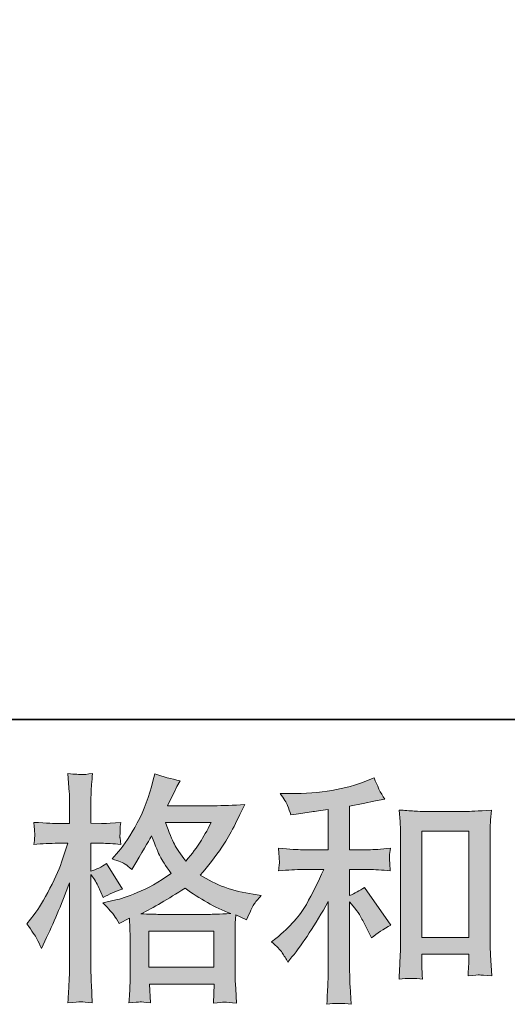
# Model space of a CAD drawing. Units: inches. Extents: x 6.9 to 89.9, y 222 to 281.2.
# Drawn here: x 35.3 to 39.5, y 222 to 230.5 of the extents above; entities that cross this region are included whole.
import ezdxf

# ---------------------------------------------------------------- set-up
doc = ezdxf.new("R2010")
doc.units = ezdxf.units.IN
doc.header["$MEASUREMENT"] = 0
doc.layers.add('图层 1', color=7, linetype='Continuous')

msp = doc.modelspace()

# ---------------------------------------------------------------- hatches: boundary and pattern name
at = {"layer": '图层 1'}
h = msp.add_hatch(color=7, dxfattribs=at)
h.dxf.hatch_style = 2
h.paths.add_polyline_path([(36.3861, 222.6284), (36.9483, 222.6284), (36.9483, 222.317), (36.3861, 222.317)])
edge = h.paths.add_edge_path()
edge.add_spline(control_points=[(36.9247, 223.5683), (36.8887, 223.498), (36.8574, 223.4415), (36.8301, 223.3988), (36.8033, 223.356), (36.7621, 223.3016), (36.7056, 223.2355), (36.6587, 223.2961), (36.6255, 223.345), (36.6066, 223.3822), (36.5871, 223.4194), (36.5616, 223.4814), (36.5299, 223.5683), (36.5299, 223.5683), (36.9247, 223.5683), (36.9247, 223.5683)], knot_values=[0, 0, 0, 0, 1, 1, 1, 2, 2, 2, 3, 3, 3, 4, 4, 4, 5, 5, 5, 5], degree=3, periodic=0)
edge = h.paths.add_edge_path()
edge.add_spline(control_points=[(35.4166, 222.5637), (35.4288, 222.5409), (35.4419, 222.5127), (35.4557, 222.4796), (35.4557, 222.4796), (35.5012, 222.5747), (35.5012, 222.5747), (35.5742, 222.7277), (35.6402, 222.8854), (35.6995, 223.0481), (35.6995, 223.0481), (35.6995, 222.3453), (35.6995, 222.3453), (35.6995, 222.2915), (35.6981, 222.2405), (35.6957, 222.1923), (35.6927, 222.1441), (35.6893, 222.0834), (35.685, 222.0104), (35.7415, 222.0145), (35.7796, 222.0173), (35.7976, 222.0176), (35.8152, 222.0187), (35.8483, 222.0152), (35.8967, 222.0083), (35.8967, 222.0083), (35.8882, 222.1675), (35.8882, 222.1675), (35.8858, 222.2157), (35.8843, 222.2743), (35.8843, 222.3432), (35.8843, 222.3432), (35.8843, 223.1201), (35.8843, 223.1201), (35.8843, 223.1201), (35.9155, 223.0749), (35.9155, 223.0749), (35.9263, 223.057), (35.9358, 223.0405), (35.9442, 223.0253), (35.9442, 223.0253), (35.969, 222.9674), (35.969, 222.9674), (35.969, 222.9674), (35.9899, 222.9199), (35.9899, 222.9199), (36.0421, 222.9502), (36.0986, 222.9743), (36.1592, 222.9922), (36.1592, 222.9922), (36.0188, 223.2134), (36.0188, 223.2134), (35.9761, 223.1845), (35.9313, 223.1624), (35.8843, 223.1473), (35.8843, 223.1473), (35.8843, 223.3891), (35.8843, 223.3891), (35.8843, 223.3891), (35.9754, 223.3891), (35.9754, 223.3891), (36.0219, 223.3891), (36.0781, 223.3857), (36.1427, 223.3788), (36.1427, 223.3788), (36.1366, 223.4367), (36.1366, 223.4367), (36.1351, 223.4367), (36.1351, 223.4484), (36.1366, 223.4718), (36.1366, 223.4718), (36.1366, 223.5083), (36.1366, 223.5083), (36.1366, 223.5214), (36.1384, 223.5421), (36.1427, 223.5703), (36.1427, 223.5703), (36.0498, 223.5641), (36.0498, 223.5641), (36.0028, 223.56), (35.9785, 223.5586), (35.9771, 223.56), (35.9771, 223.56), (35.8843, 223.5621), (35.8843, 223.5621), (35.8843, 223.5621), (35.8843, 223.684), (35.8843, 223.684), (35.8843, 223.7488), (35.885, 223.7984), (35.8865, 223.8328), (35.8879, 223.8673), (35.8917, 223.921), (35.8988, 223.9941), (35.8533, 223.9858), (35.8216, 223.9824), (35.805, 223.9831), (35.7877, 223.9837), (35.7479, 223.9865), (35.685, 223.992), (35.685, 223.992), (35.6974, 223.8287), (35.6974, 223.8287), (35.6988, 223.8136), (35.6995, 223.7688), (35.6995, 223.6944), (35.6995, 223.6944), (35.6995, 223.56), (35.6995, 223.56), (35.6995, 223.56), (35.6025, 223.56), (35.6025, 223.56), (35.5749, 223.56), (35.5048, 223.5634), (35.3915, 223.5703), (35.3958, 223.5187), (35.3978, 223.4873), (35.3985, 223.4766), (35.3992, 223.4663), (35.3992, 223.4532), (35.3978, 223.4387), (35.3965, 223.4243), (35.3944, 223.4043), (35.3915, 223.3788), (35.4621, 223.3857), (35.5322, 223.3891), (35.6025, 223.3891), (35.6025, 223.3891), (35.685, 223.3891), (35.685, 223.3891), (35.685, 223.3891), (35.6395, 223.2524), (35.6395, 223.2524), (35.6176, 223.1838), (35.5809, 223.0997), (35.5301, 222.9998), (35.479, 222.8996), (35.4335, 222.8241), (35.3937, 222.7731), (35.3937, 222.7731), (35.3315, 222.6925), (35.3315, 222.6925), (35.3756, 222.6291), (35.4039, 222.5864), (35.4166, 222.5637)], knot_values=[0, 0, 0, 0, 0.352778, 0.352778, 0.352778, 0.705556, 0.705556, 0.705556, 1.058333, 1.058333, 1.058333, 1.411111, 1.411111, 1.411111, 1.763889, 1.763889, 1.763889, 2.116667, 2.116667, 2.116667, 2.469444, 2.469444, 2.469444, 2.822222, 2.822222, 2.822222, 3.175, 3.175, 3.175, 3.527778, 3.527778, 3.527778, 3.880556, 3.880556, 3.880556, 4.233333, 4.233333, 4.233333, 4.586111, 4.586111, 4.586111, 4.938889, 4.938889, 4.938889, 5.291667, 5.291667, 5.291667, 5.644444, 5.644444, 5.644444, 5.997222, 5.997222, 5.997222, 6.35, 6.35, 6.35, 6.702778, 6.702778, 6.702778, 7.055556, 7.055556, 7.055556, 7.408333, 7.408333, 7.408333, 7.761111, 7.761111, 7.761111, 8.113889, 8.113889, 8.113889, 8.466667, 8.466667, 8.466667, 8.819444, 8.819444, 8.819444, 9.172222, 9.172222, 9.172222, 9.525, 9.525, 9.525, 9.877778, 9.877778, 9.877778, 10.230556, 10.230556, 10.230556, 10.583333, 10.583333, 10.583333, 10.936111, 10.936111, 10.936111, 11.288889, 11.288889, 11.288889, 11.641667, 11.641667, 11.641667, 11.994444, 11.994444, 11.994444, 12.347222, 12.347222, 12.347222, 12.7, 12.7, 12.7, 13.052778, 13.052778, 13.052778, 13.405556, 13.405556, 13.405556, 13.758333, 13.758333, 13.758333, 14.111111, 14.111111, 14.111111, 14.463889, 14.463889, 14.463889, 14.816667, 14.816667, 14.816667, 15.169444, 15.169444, 15.169444, 15.522222, 15.522222, 15.522222, 15.875, 15.875, 15.875, 16.227778, 16.227778, 16.227778, 16.580556, 16.580556, 16.580556, 16.933333, 16.933333, 16.933333, 16.933333], degree=3, periodic=0)
edge.add_line((35.4166, 222.5637), (35.4166, 222.5637))
edge = h.paths.add_edge_path()
edge.add_spline(control_points=[(36.0855, 222.7656), (36.097, 222.7476), (36.1115, 222.7242), (36.1282, 222.6953), (36.1282, 222.6953), (36.2171, 222.7408), (36.2171, 222.7408), (36.2171, 222.7408), (36.2212, 222.6495), (36.2212, 222.6495), (36.2226, 222.6209), (36.2233, 222.5933), (36.2233, 222.5671), (36.2233, 222.5671), (36.2233, 222.2495), (36.2233, 222.2495), (36.2233, 222.1999), (36.2226, 222.1606), (36.2212, 222.1317), (36.2198, 222.1027), (36.2171, 222.0617), (36.2128, 222.0097), (36.2653, 222.0138), (36.2979, 222.0166), (36.3094, 222.0173), (36.3211, 222.0176), (36.3514, 222.0152), (36.4012, 222.0097), (36.4012, 222.0097), (36.3928, 222.1709), (36.3928, 222.1709), (36.3928, 222.1709), (36.95, 222.1709), (36.95, 222.1709), (36.95, 222.1709), (36.9462, 222.0056), (36.9462, 222.0056), (36.989, 222.0125), (37.02, 222.0159), (37.0398, 222.0152), (37.0591, 222.0145), (37.0937, 222.0111), (37.1431, 222.0056), (37.1431, 222.0056), (37.1371, 222.1296), (37.1371, 222.1296), (37.1342, 222.1847), (37.1328, 222.2247), (37.1328, 222.2495), (37.1328, 222.2495), (37.1328, 222.5547), (37.1328, 222.5547), (37.1328, 222.5547), (37.1328, 222.6663), (37.1328, 222.6663), (37.1328, 222.6801), (37.1342, 222.7146), (37.1371, 222.7697), (37.1371, 222.7697), (37.232, 222.7284), (37.232, 222.7284), (37.2609, 222.7959), (37.2816, 222.8393), (37.2947, 222.8593), (37.3078, 222.8792), (37.329, 222.9054), (37.3583, 222.9385), (37.3583, 222.9385), (37.2876, 222.9488), (37.2876, 222.9488), (37.1156, 222.9736), (36.9624, 223.0288), (36.8301, 223.1142), (36.8992, 223.1914), (36.9617, 223.272), (37.0186, 223.3567), (37.0756, 223.4408), (37.1409, 223.5641), (37.2153, 223.7247), (37.1163, 223.7178), (37.0267, 223.7143), (36.948, 223.7143), (36.948, 223.7143), (36.5464, 223.7143), (36.5464, 223.7143), (36.5464, 223.7143), (36.5733, 223.7681), (36.5733, 223.7681), (36.5733, 223.7681), (36.6022, 223.8239), (36.6022, 223.8239), (36.6022, 223.8239), (36.6291, 223.8797), (36.6291, 223.8797), (36.6291, 223.8797), (36.6558, 223.9293), (36.6558, 223.9293), (36.5814, 223.9458), (36.5084, 223.9658), (36.4369, 223.9893), (36.4369, 223.9893), (36.4215, 223.9272), (36.4215, 223.9272), (36.3899, 223.796), (36.3444, 223.6758), (36.2855, 223.5662), (36.2262, 223.456), (36.1723, 223.3733), (36.1239, 223.3182), (36.1239, 223.3182), (36.0681, 223.2541), (36.0681, 223.2541), (36.1273, 223.2348), (36.1656, 223.2196), (36.1821, 223.2083), (36.1983, 223.1976), (36.2171, 223.1824), (36.2378, 223.1617), (36.2378, 223.1617), (36.2727, 223.221), (36.2727, 223.221), (36.3514, 223.3547), (36.3969, 223.4318), (36.4093, 223.4525), (36.4446, 223.3616), (36.4686, 223.3023), (36.483, 223.2747), (36.4975, 223.2472), (36.5299, 223.1983), (36.5793, 223.1287), (36.472, 223.0529), (36.3737, 222.9978), (36.2855, 222.9626), (36.1969, 222.9275), (36.1351, 222.9061), (36.0993, 222.8992), (36.0993, 222.8992), (35.9876, 222.8744), (35.9876, 222.8744), (36.0414, 222.8193), (36.0738, 222.7835), (36.0855, 222.7656)], knot_values=[0, 0, 0, 0, 0.352778, 0.352778, 0.352778, 0.705556, 0.705556, 0.705556, 1.058333, 1.058333, 1.058333, 1.411111, 1.411111, 1.411111, 1.763889, 1.763889, 1.763889, 2.116667, 2.116667, 2.116667, 2.469444, 2.469444, 2.469444, 2.822222, 2.822222, 2.822222, 3.175, 3.175, 3.175, 3.527778, 3.527778, 3.527778, 3.880556, 3.880556, 3.880556, 4.233333, 4.233333, 4.233333, 4.586111, 4.586111, 4.586111, 4.938889, 4.938889, 4.938889, 5.291667, 5.291667, 5.291667, 5.644444, 5.644444, 5.644444, 5.997222, 5.997222, 5.997222, 6.35, 6.35, 6.35, 6.702778, 6.702778, 6.702778, 7.055556, 7.055556, 7.055556, 7.408333, 7.408333, 7.408333, 7.761111, 7.761111, 7.761111, 8.113889, 8.113889, 8.113889, 8.466667, 8.466667, 8.466667, 8.819444, 8.819444, 8.819444, 9.172222, 9.172222, 9.172222, 9.525, 9.525, 9.525, 9.877778, 9.877778, 9.877778, 10.230556, 10.230556, 10.230556, 10.583333, 10.583333, 10.583333, 10.936111, 10.936111, 10.936111, 11.288889, 11.288889, 11.288889, 11.641667, 11.641667, 11.641667, 11.994444, 11.994444, 11.994444, 12.347222, 12.347222, 12.347222, 12.7, 12.7, 12.7, 13.052778, 13.052778, 13.052778, 13.405556, 13.405556, 13.405556, 13.758333, 13.758333, 13.758333, 14.111111, 14.111111, 14.111111, 14.463889, 14.463889, 14.463889, 14.816667, 14.816667, 14.816667, 15.169444, 15.169444, 15.169444, 15.522222, 15.522222, 15.522222, 15.875, 15.875, 15.875, 16.227778, 16.227778, 16.227778, 16.580556, 16.580556, 16.580556, 16.580556], degree=3, periodic=0)
edge.add_line((36.0855, 222.7656), (36.0855, 222.7656))
edge = h.paths.add_edge_path()
edge.add_spline(control_points=[(36.6992, 223.0019), (36.8248, 222.9082), (36.9564, 222.8345), (37.094, 222.7807), (36.9948, 222.7766), (36.9335, 222.7745), (36.9102, 222.7745), (36.9102, 222.7745), (36.4763, 222.7745), (36.4763, 222.7745), (36.4622, 222.7745), (36.4403, 222.7752), (36.4107, 222.7759), (36.3811, 222.7766), (36.3501, 222.7773), (36.3168, 222.7786), (36.4231, 222.831), (36.5504, 222.9054), (36.6992, 223.0019)], knot_values=[0, 0, 0, 0, 0.352778, 0.352778, 0.352778, 0.705556, 0.705556, 0.705556, 1.058333, 1.058333, 1.058333, 1.411111, 1.411111, 1.411111, 1.763889, 1.763889, 1.763889, 2.116667, 2.116667, 2.116667, 2.116667], degree=3, periodic=0)
edge.add_line((36.6992, 223.0019), (36.6992, 223.0019))
h = msp.add_hatch(color=7, dxfattribs=at)
h.dxf.hatch_style = 2
h.paths.add_polyline_path([(38.7485, 223.4932), (39.1535, 223.4932), (39.1535, 222.5754), (38.7485, 222.5754)])
edge = h.paths.add_edge_path()
edge.add_spline(control_points=[(37.5391, 222.4431), (37.5558, 222.4183), (37.5724, 222.3914), (37.5889, 222.3625), (37.5889, 222.3625), (37.6242, 222.4059), (37.6242, 222.4059), (37.7191, 222.523), (37.8239, 222.6829), (37.9383, 222.8854), (37.9383, 222.8854), (37.9383, 222.3542), (37.9383, 222.3542), (37.9383, 222.277), (37.9369, 222.2185), (37.9346, 222.1778), (37.9329, 222.1372), (37.9302, 222.0765), (37.9259, 221.9966), (37.9915, 222.0063), (38.0624, 222.0069), (38.1376, 221.9987), (38.1376, 221.9987), (38.1269, 222.1537), (38.1269, 222.1537), (38.1245, 222.184), (38.1231, 222.2488), (38.1231, 222.348), (38.1231, 222.348), (38.1231, 222.8834), (38.1231, 222.8834), (38.1231, 222.8834), (38.1686, 222.8276), (38.1686, 222.8276), (38.1891, 222.8014), (38.2056, 222.7773), (38.218, 222.7552), (38.2302, 222.7332), (38.2547, 222.687), (38.2903, 222.6167), (38.2903, 222.6167), (38.3133, 222.5713), (38.3133, 222.5713), (38.3611, 222.6112), (38.4166, 222.6477), (38.4783, 222.6808), (38.4783, 222.6808), (38.2531, 223.0074), (38.2531, 223.0074), (38.209, 222.9785), (38.1658, 222.955), (38.1231, 222.9371), (38.1231, 222.9371), (38.1231, 223.1624), (38.1231, 223.1624), (38.1231, 223.1624), (38.2881, 223.1624), (38.2881, 223.1624), (38.3406, 223.1624), (38.4028, 223.1583), (38.4745, 223.15), (38.4745, 223.15), (38.4702, 223.2134), (38.4702, 223.2134), (38.4702, 223.2134), (38.4681, 223.2451), (38.4681, 223.2451), (38.4667, 223.2534), (38.4667, 223.2651), (38.4681, 223.2809), (38.4695, 223.2961), (38.4722, 223.3182), (38.4765, 223.3457), (38.3937, 223.3374), (38.3301, 223.3333), (38.286, 223.3333), (38.286, 223.3333), (38.1231, 223.3333), (38.1231, 223.3333), (38.1231, 223.3333), (38.1231, 223.7116), (38.1231, 223.7116), (38.1231, 223.7116), (38.2388, 223.7323), (38.2388, 223.7323), (38.2388, 223.7323), (38.348, 223.755), (38.348, 223.755), (38.348, 223.755), (38.4268, 223.7695), (38.4268, 223.7695), (38.3908, 223.826), (38.3604, 223.888), (38.3358, 223.9555), (38.3358, 223.9555), (38.2698, 223.9286), (38.2698, 223.9286), (38.0905, 223.8556), (37.8694, 223.8191), (37.6055, 223.8191), (37.6055, 223.8191), (37.5209, 223.8191), (37.5209, 223.8191), (37.5552, 223.775), (37.5774, 223.7405), (37.5869, 223.715), (37.5963, 223.6895), (37.6061, 223.6627), (37.6158, 223.6351), (37.6158, 223.6351), (37.6613, 223.6413), (37.6613, 223.6413), (37.6613, 223.6413), (37.7936, 223.662), (37.7936, 223.662), (37.8253, 223.6661), (37.8737, 223.6723), (37.9383, 223.6806), (37.9383, 223.6806), (37.9383, 223.3333), (37.9383, 223.3333), (37.9383, 223.3333), (37.7128, 223.3333), (37.7128, 223.3333), (37.6757, 223.3333), (37.6077, 223.3374), (37.5081, 223.3457), (37.5124, 223.2816), (37.5145, 223.2451), (37.5152, 223.2375), (37.5159, 223.23), (37.5159, 223.2189), (37.5145, 223.2058), (37.5131, 223.1928), (37.5111, 223.1741), (37.5081, 223.15), (37.5925, 223.1583), (37.6606, 223.1624), (37.7128, 223.1624), (37.7128, 223.1624), (37.899, 223.1624), (37.899, 223.1624), (37.8507, 223.0549), (37.8006, 222.9543), (37.7488, 222.8606), (37.6973, 222.7669), (37.6091, 222.6684), (37.4835, 222.5651), (37.4835, 222.5651), (37.4482, 222.5361), (37.4482, 222.5361), (37.4923, 222.4989), (37.5226, 222.4679), (37.5391, 222.4431)], knot_values=[0, 0, 0, 0, 0.352778, 0.352778, 0.352778, 0.705556, 0.705556, 0.705556, 1.058333, 1.058333, 1.058333, 1.411111, 1.411111, 1.411111, 1.763889, 1.763889, 1.763889, 2.116667, 2.116667, 2.116667, 2.469444, 2.469444, 2.469444, 2.822222, 2.822222, 2.822222, 3.175, 3.175, 3.175, 3.527778, 3.527778, 3.527778, 3.880556, 3.880556, 3.880556, 4.233333, 4.233333, 4.233333, 4.586111, 4.586111, 4.586111, 4.938889, 4.938889, 4.938889, 5.291667, 5.291667, 5.291667, 5.644444, 5.644444, 5.644444, 5.997222, 5.997222, 5.997222, 6.35, 6.35, 6.35, 6.702778, 6.702778, 6.702778, 7.055556, 7.055556, 7.055556, 7.408333, 7.408333, 7.408333, 7.761111, 7.761111, 7.761111, 8.113889, 8.113889, 8.113889, 8.466667, 8.466667, 8.466667, 8.819444, 8.819444, 8.819444, 9.172222, 9.172222, 9.172222, 9.525, 9.525, 9.525, 9.877778, 9.877778, 9.877778, 10.230556, 10.230556, 10.230556, 10.583333, 10.583333, 10.583333, 10.936111, 10.936111, 10.936111, 11.288889, 11.288889, 11.288889, 11.641667, 11.641667, 11.641667, 11.994444, 11.994444, 11.994444, 12.347222, 12.347222, 12.347222, 12.7, 12.7, 12.7, 13.052778, 13.052778, 13.052778, 13.405556, 13.405556, 13.405556, 13.758333, 13.758333, 13.758333, 14.111111, 14.111111, 14.111111, 14.463889, 14.463889, 14.463889, 14.816667, 14.816667, 14.816667, 15.169444, 15.169444, 15.169444, 15.522222, 15.522222, 15.522222, 15.875, 15.875, 15.875, 16.227778, 16.227778, 16.227778, 16.580556, 16.580556, 16.580556, 16.933333, 16.933333, 16.933333, 17.286111, 17.286111, 17.286111, 17.638889, 17.638889, 17.638889, 17.991667, 17.991667, 17.991667, 17.991667], degree=3, periodic=0)
edge.add_line((37.5391, 222.4431), (37.5391, 222.4431))
edge = h.paths.add_edge_path()
edge.add_spline(control_points=[(38.5513, 223.6764), (38.5513, 223.6764), (38.5597, 223.5772), (38.5597, 223.5772), (38.5627, 223.5448), (38.5641, 223.5111), (38.5641, 223.4752), (38.5641, 223.4752), (38.5641, 222.585), (38.5641, 222.585), (38.5641, 222.5161), (38.5627, 222.4589), (38.5604, 222.4142), (38.5584, 222.3694), (38.5556, 222.3025), (38.5513, 222.2143), (38.6204, 222.2226), (38.6879, 222.2226), (38.7549, 222.2143), (38.7506, 222.2612), (38.7485, 222.2977), (38.7485, 222.3239), (38.7485, 222.3239), (38.7485, 222.4293), (38.7485, 222.4293), (38.7485, 222.4293), (39.1535, 222.4293), (39.1535, 222.4293), (39.1535, 222.4293), (39.1535, 222.359), (39.1535, 222.359), (39.1535, 222.3508), (39.1532, 222.3363), (39.1518, 222.3156), (39.1504, 222.295), (39.1495, 222.2708), (39.1495, 222.2433), (39.204, 222.2488), (39.2364, 222.2516), (39.2467, 222.2509), (39.2576, 222.2502), (39.2936, 222.2474), (39.3549, 222.2433), (39.3549, 222.2433), (39.3426, 222.421), (39.3426, 222.421), (39.3397, 222.4555), (39.3383, 222.5161), (39.3383, 222.6023), (39.3383, 222.6023), (39.3383, 223.4835), (39.3383, 223.4835), (39.3383, 223.5097), (39.339, 223.5379), (39.3411, 223.5676), (39.3433, 223.5972), (39.3464, 223.6337), (39.3507, 223.6764), (39.2302, 223.6682), (39.1571, 223.664), (39.1309, 223.664), (39.1309, 223.664), (38.7711, 223.664), (38.7711, 223.664), (38.752, 223.664), (38.7217, 223.6654), (38.6812, 223.6682), (38.6402, 223.6709), (38.5968, 223.6737), (38.5513, 223.6764)], knot_values=[0, 0, 0, 0, 0.352778, 0.352778, 0.352778, 0.705556, 0.705556, 0.705556, 1.058333, 1.058333, 1.058333, 1.411111, 1.411111, 1.411111, 1.763889, 1.763889, 1.763889, 2.116667, 2.116667, 2.116667, 2.469444, 2.469444, 2.469444, 2.822222, 2.822222, 2.822222, 3.175, 3.175, 3.175, 3.527778, 3.527778, 3.527778, 3.880556, 3.880556, 3.880556, 4.233333, 4.233333, 4.233333, 4.586111, 4.586111, 4.586111, 4.938889, 4.938889, 4.938889, 5.291667, 5.291667, 5.291667, 5.644444, 5.644444, 5.644444, 5.997222, 5.997222, 5.997222, 6.35, 6.35, 6.35, 6.702778, 6.702778, 6.702778, 7.055556, 7.055556, 7.055556, 7.408333, 7.408333, 7.408333, 7.761111, 7.761111, 7.761111, 8.113889, 8.113889, 8.113889, 8.113889], degree=3, periodic=0)
edge.add_line((38.5513, 223.6764), (38.5513, 223.6764))

# ---------------------------------------------------------------- linework, layer by layer
at = {"layer": '图层 1', "color": 7, "lineweight": 35}
msp.add_lwpolyline([(89.9161, 224.4592), (7.0864, 224.4592), (7.0864, 278.1107), (89.9161, 278.1107), (89.9161, 224.4592)], dxfattribs=at)
at = {"layer": '图层 1', "color": 7, "lineweight": 0}
for points in [[(38.7485, 223.4932), (39.1535, 223.4932), (39.1535, 222.5754), (38.7485, 222.5754), (38.7485, 223.4932)], [(36.3861, 222.6284), (36.9483, 222.6284), (36.9483, 222.317), (36.3861, 222.317), (36.3861, 222.6284)]]:
    msp.add_lwpolyline(points, dxfattribs=at)
for points, knots in [([(35.4166, 222.5637), (35.4288, 222.5409), (35.4419, 222.5127), (35.4557, 222.4796), (35.4557, 222.4796), (35.5012, 222.5747), (35.5012, 222.5747), (35.5742, 222.7277), (35.6402, 222.8854), (35.6995, 223.0481), (35.6995, 223.0481), (35.6995, 222.3453), (35.6995, 222.3453), (35.6995, 222.2915), (35.6981, 222.2405), (35.6957, 222.1923), (35.6927, 222.1441), (35.6893, 222.0834), (35.685, 222.0104), (35.7415, 222.0145), (35.7796, 222.0173), (35.7976, 222.0176), (35.8152, 222.0187), (35.8483, 222.0152), (35.8967, 222.0083), (35.8967, 222.0083), (35.8882, 222.1675), (35.8882, 222.1675), (35.8858, 222.2157), (35.8843, 222.2743), (35.8843, 222.3432), (35.8843, 222.3432), (35.8843, 223.1201), (35.8843, 223.1201), (35.8843, 223.1201), (35.9155, 223.0749), (35.9155, 223.0749), (35.9263, 223.057), (35.9358, 223.0405), (35.9442, 223.0253), (35.9442, 223.0253), (35.969, 222.9674), (35.969, 222.9674), (35.969, 222.9674), (35.9899, 222.9199), (35.9899, 222.9199), (36.0421, 222.9502), (36.0986, 222.9743), (36.1592, 222.9922), (36.1592, 222.9922), (36.0188, 223.2134), (36.0188, 223.2134), (35.9761, 223.1845), (35.9313, 223.1624), (35.8843, 223.1473), (35.8843, 223.1473), (35.8843, 223.3891), (35.8843, 223.3891), (35.8843, 223.3891), (35.9754, 223.3891), (35.9754, 223.3891), (36.0219, 223.3891), (36.0781, 223.3857), (36.1427, 223.3788), (36.1427, 223.3788), (36.1366, 223.4367), (36.1366, 223.4367), (36.1351, 223.4367), (36.1351, 223.4484), (36.1366, 223.4718), (36.1366, 223.4718), (36.1366, 223.5083), (36.1366, 223.5083), (36.1366, 223.5214), (36.1384, 223.5421), (36.1427, 223.5703), (36.1427, 223.5703), (36.0498, 223.5641), (36.0498, 223.5641), (36.0028, 223.56), (35.9785, 223.5586), (35.9771, 223.56), (35.9771, 223.56), (35.8843, 223.5621), (35.8843, 223.5621), (35.8843, 223.5621), (35.8843, 223.684), (35.8843, 223.684), (35.8843, 223.7488), (35.885, 223.7984), (35.8865, 223.8328), (35.8879, 223.8673), (35.8917, 223.921), (35.8988, 223.9941), (35.8533, 223.9858), (35.8216, 223.9824), (35.805, 223.9831), (35.7877, 223.9837), (35.7479, 223.9865), (35.685, 223.992), (35.685, 223.992), (35.6974, 223.8287), (35.6974, 223.8287), (35.6988, 223.8136), (35.6995, 223.7688), (35.6995, 223.6944), (35.6995, 223.6944), (35.6995, 223.56), (35.6995, 223.56), (35.6995, 223.56), (35.6025, 223.56), (35.6025, 223.56), (35.5749, 223.56), (35.5048, 223.5634), (35.3915, 223.5703), (35.3958, 223.5187), (35.3978, 223.4873), (35.3985, 223.4766), (35.3992, 223.4663), (35.3992, 223.4532), (35.3978, 223.4387), (35.3965, 223.4243), (35.3944, 223.4043), (35.3915, 223.3788), (35.4621, 223.3857), (35.5322, 223.3891), (35.6025, 223.3891), (35.6025, 223.3891), (35.685, 223.3891), (35.685, 223.3891), (35.685, 223.3891), (35.6395, 223.2524), (35.6395, 223.2524), (35.6176, 223.1838), (35.5809, 223.0997), (35.5301, 222.9998), (35.479, 222.8996), (35.4335, 222.8241), (35.3937, 222.7731), (35.3937, 222.7731), (35.3315, 222.6925), (35.3315, 222.6925), (35.3756, 222.6291), (35.4039, 222.5864), (35.4166, 222.5637)], [0, 0, 0, 0, 1, 1, 1, 2, 2, 2, 3, 3, 3, 4, 4, 4, 5, 5, 5, 6, 6, 6, 7, 7, 7, 8, 8, 8, 9, 9, 9, 10, 10, 10, 11, 11, 11, 12, 12, 12, 13, 13, 13, 14, 14, 14, 15, 15, 15, 16, 16, 16, 17, 17, 17, 18, 18, 18, 19, 19, 19, 20, 20, 20, 21, 21, 21, 22, 22, 22, 23, 23, 23, 24, 24, 24, 25, 25, 25, 26, 26, 26, 27, 27, 27, 28, 28, 28, 29, 29, 29, 30, 30, 30, 31, 31, 31, 32, 32, 32, 33, 33, 33, 34, 34, 34, 35, 35, 35, 36, 36, 36, 37, 37, 37, 38, 38, 38, 39, 39, 39, 40, 40, 40, 41, 41, 41, 42, 42, 42, 43, 43, 43, 44, 44, 44, 45, 45, 45, 46, 46, 46, 47, 47, 47, 48, 48, 48, 48]), ([(36.0855, 222.7656), (36.097, 222.7476), (36.1115, 222.7242), (36.1282, 222.6953), (36.1282, 222.6953), (36.2171, 222.7408), (36.2171, 222.7408), (36.2171, 222.7408), (36.2212, 222.6495), (36.2212, 222.6495), (36.2226, 222.6209), (36.2233, 222.5933), (36.2233, 222.5671), (36.2233, 222.5671), (36.2233, 222.2495), (36.2233, 222.2495), (36.2233, 222.1999), (36.2226, 222.1606), (36.2212, 222.1317), (36.2198, 222.1027), (36.2171, 222.0617), (36.2128, 222.0097), (36.2653, 222.0138), (36.2979, 222.0166), (36.3094, 222.0173), (36.3211, 222.0176), (36.3514, 222.0152), (36.4012, 222.0097), (36.4012, 222.0097), (36.3928, 222.1709), (36.3928, 222.1709), (36.3928, 222.1709), (36.95, 222.1709), (36.95, 222.1709), (36.95, 222.1709), (36.9462, 222.0056), (36.9462, 222.0056), (36.989, 222.0125), (37.02, 222.0159), (37.0398, 222.0152), (37.0591, 222.0145), (37.0937, 222.0111), (37.1431, 222.0056), (37.1431, 222.0056), (37.1371, 222.1296), (37.1371, 222.1296), (37.1342, 222.1847), (37.1328, 222.2247), (37.1328, 222.2495), (37.1328, 222.2495), (37.1328, 222.5547), (37.1328, 222.5547), (37.1328, 222.5547), (37.1328, 222.6663), (37.1328, 222.6663), (37.1328, 222.6801), (37.1342, 222.7146), (37.1371, 222.7697), (37.1371, 222.7697), (37.232, 222.7284), (37.232, 222.7284), (37.2609, 222.7959), (37.2816, 222.8393), (37.2947, 222.8593), (37.3078, 222.8792), (37.329, 222.9054), (37.3583, 222.9385), (37.3583, 222.9385), (37.2876, 222.9488), (37.2876, 222.9488), (37.1156, 222.9736), (36.9624, 223.0288), (36.8301, 223.1142), (36.8992, 223.1914), (36.9617, 223.272), (37.0186, 223.3567), (37.0756, 223.4408), (37.1409, 223.5641), (37.2153, 223.7247), (37.1163, 223.7178), (37.0267, 223.7143), (36.948, 223.7143), (36.948, 223.7143), (36.5464, 223.7143), (36.5464, 223.7143), (36.5464, 223.7143), (36.5733, 223.7681), (36.5733, 223.7681), (36.5733, 223.7681), (36.6022, 223.8239), (36.6022, 223.8239), (36.6022, 223.8239), (36.6291, 223.8797), (36.6291, 223.8797), (36.6291, 223.8797), (36.6558, 223.9293), (36.6558, 223.9293), (36.5814, 223.9458), (36.5084, 223.9658), (36.4369, 223.9893), (36.4369, 223.9893), (36.4215, 223.9272), (36.4215, 223.9272), (36.3899, 223.796), (36.3444, 223.6758), (36.2855, 223.5662), (36.2262, 223.456), (36.1723, 223.3733), (36.1239, 223.3182), (36.1239, 223.3182), (36.0681, 223.2541), (36.0681, 223.2541), (36.1273, 223.2348), (36.1656, 223.2196), (36.1821, 223.2083), (36.1983, 223.1976), (36.2171, 223.1824), (36.2378, 223.1617), (36.2378, 223.1617), (36.2727, 223.221), (36.2727, 223.221), (36.3514, 223.3547), (36.3969, 223.4318), (36.4093, 223.4525), (36.4446, 223.3616), (36.4686, 223.3023), (36.483, 223.2747), (36.4975, 223.2472), (36.5299, 223.1983), (36.5793, 223.1287), (36.472, 223.0529), (36.3737, 222.9978), (36.2855, 222.9626), (36.1969, 222.9275), (36.1351, 222.9061), (36.0993, 222.8992), (36.0993, 222.8992), (35.9876, 222.8744), (35.9876, 222.8744), (36.0414, 222.8193), (36.0738, 222.7835), (36.0855, 222.7656)], [0, 0, 0, 0, 1, 1, 1, 2, 2, 2, 3, 3, 3, 4, 4, 4, 5, 5, 5, 6, 6, 6, 7, 7, 7, 8, 8, 8, 9, 9, 9, 10, 10, 10, 11, 11, 11, 12, 12, 12, 13, 13, 13, 14, 14, 14, 15, 15, 15, 16, 16, 16, 17, 17, 17, 18, 18, 18, 19, 19, 19, 20, 20, 20, 21, 21, 21, 22, 22, 22, 23, 23, 23, 24, 24, 24, 25, 25, 25, 26, 26, 26, 27, 27, 27, 28, 28, 28, 29, 29, 29, 30, 30, 30, 31, 31, 31, 32, 32, 32, 33, 33, 33, 34, 34, 34, 35, 35, 35, 36, 36, 36, 37, 37, 37, 38, 38, 38, 39, 39, 39, 40, 40, 40, 41, 41, 41, 42, 42, 42, 43, 43, 43, 44, 44, 44, 45, 45, 45, 46, 46, 46, 47, 47, 47, 47]), ([(37.5391, 222.4431), (37.5558, 222.4183), (37.5724, 222.3914), (37.5889, 222.3625), (37.5889, 222.3625), (37.6242, 222.4059), (37.6242, 222.4059), (37.7191, 222.523), (37.8239, 222.6829), (37.9383, 222.8854), (37.9383, 222.8854), (37.9383, 222.3542), (37.9383, 222.3542), (37.9383, 222.277), (37.9369, 222.2185), (37.9346, 222.1778), (37.9329, 222.1372), (37.9302, 222.0765), (37.9259, 221.9966), (37.9915, 222.0063), (38.0624, 222.0069), (38.1376, 221.9987), (38.1376, 221.9987), (38.1269, 222.1537), (38.1269, 222.1537), (38.1245, 222.184), (38.1231, 222.2488), (38.1231, 222.348), (38.1231, 222.348), (38.1231, 222.8834), (38.1231, 222.8834), (38.1231, 222.8834), (38.1686, 222.8276), (38.1686, 222.8276), (38.1891, 222.8014), (38.2056, 222.7773), (38.218, 222.7552), (38.2302, 222.7332), (38.2547, 222.687), (38.2903, 222.6167), (38.2903, 222.6167), (38.3133, 222.5713), (38.3133, 222.5713), (38.3611, 222.6112), (38.4166, 222.6477), (38.4783, 222.6808), (38.4783, 222.6808), (38.2531, 223.0074), (38.2531, 223.0074), (38.209, 222.9785), (38.1658, 222.955), (38.1231, 222.9371), (38.1231, 222.9371), (38.1231, 223.1624), (38.1231, 223.1624), (38.1231, 223.1624), (38.2881, 223.1624), (38.2881, 223.1624), (38.3406, 223.1624), (38.4028, 223.1583), (38.4745, 223.15), (38.4745, 223.15), (38.4702, 223.2134), (38.4702, 223.2134), (38.4702, 223.2134), (38.4681, 223.2451), (38.4681, 223.2451), (38.4667, 223.2534), (38.4667, 223.2651), (38.4681, 223.2809), (38.4695, 223.2961), (38.4722, 223.3182), (38.4765, 223.3457), (38.3937, 223.3374), (38.3301, 223.3333), (38.286, 223.3333), (38.286, 223.3333), (38.1231, 223.3333), (38.1231, 223.3333), (38.1231, 223.3333), (38.1231, 223.7116), (38.1231, 223.7116), (38.1231, 223.7116), (38.2388, 223.7323), (38.2388, 223.7323), (38.2388, 223.7323), (38.348, 223.755), (38.348, 223.755), (38.348, 223.755), (38.4268, 223.7695), (38.4268, 223.7695), (38.3908, 223.826), (38.3604, 223.888), (38.3358, 223.9555), (38.3358, 223.9555), (38.2698, 223.9286), (38.2698, 223.9286), (38.0905, 223.8556), (37.8694, 223.8191), (37.6055, 223.8191), (37.6055, 223.8191), (37.5209, 223.8191), (37.5209, 223.8191), (37.5552, 223.775), (37.5774, 223.7405), (37.5869, 223.715), (37.5963, 223.6895), (37.6061, 223.6627), (37.6158, 223.6351), (37.6158, 223.6351), (37.6613, 223.6413), (37.6613, 223.6413), (37.6613, 223.6413), (37.7936, 223.662), (37.7936, 223.662), (37.8253, 223.6661), (37.8737, 223.6723), (37.9383, 223.6806), (37.9383, 223.6806), (37.9383, 223.3333), (37.9383, 223.3333), (37.9383, 223.3333), (37.7128, 223.3333), (37.7128, 223.3333), (37.6757, 223.3333), (37.6077, 223.3374), (37.5081, 223.3457), (37.5124, 223.2816), (37.5145, 223.2451), (37.5152, 223.2375), (37.5159, 223.23), (37.5159, 223.2189), (37.5145, 223.2058), (37.5131, 223.1928), (37.5111, 223.1741), (37.5081, 223.15), (37.5925, 223.1583), (37.6606, 223.1624), (37.7128, 223.1624), (37.7128, 223.1624), (37.899, 223.1624), (37.899, 223.1624), (37.8507, 223.0549), (37.8006, 222.9543), (37.7488, 222.8606), (37.6973, 222.7669), (37.6091, 222.6684), (37.4835, 222.5651), (37.4835, 222.5651), (37.4482, 222.5361), (37.4482, 222.5361), (37.4923, 222.4989), (37.5226, 222.4679), (37.5391, 222.4431)], [0, 0, 0, 0, 1, 1, 1, 2, 2, 2, 3, 3, 3, 4, 4, 4, 5, 5, 5, 6, 6, 6, 7, 7, 7, 8, 8, 8, 9, 9, 9, 10, 10, 10, 11, 11, 11, 12, 12, 12, 13, 13, 13, 14, 14, 14, 15, 15, 15, 16, 16, 16, 17, 17, 17, 18, 18, 18, 19, 19, 19, 20, 20, 20, 21, 21, 21, 22, 22, 22, 23, 23, 23, 24, 24, 24, 25, 25, 25, 26, 26, 26, 27, 27, 27, 28, 28, 28, 29, 29, 29, 30, 30, 30, 31, 31, 31, 32, 32, 32, 33, 33, 33, 34, 34, 34, 35, 35, 35, 36, 36, 36, 37, 37, 37, 38, 38, 38, 39, 39, 39, 40, 40, 40, 41, 41, 41, 42, 42, 42, 43, 43, 43, 44, 44, 44, 45, 45, 45, 46, 46, 46, 47, 47, 47, 48, 48, 48, 49, 49, 49, 50, 50, 50, 51, 51, 51, 51]), ([(38.5513, 223.6764), (38.5513, 223.6764), (38.5597, 223.5772), (38.5597, 223.5772), (38.5627, 223.5448), (38.5641, 223.5111), (38.5641, 223.4752), (38.5641, 223.4752), (38.5641, 222.585), (38.5641, 222.585), (38.5641, 222.5161), (38.5627, 222.4589), (38.5604, 222.4142), (38.5584, 222.3694), (38.5556, 222.3025), (38.5513, 222.2143), (38.6204, 222.2226), (38.6879, 222.2226), (38.7549, 222.2143), (38.7506, 222.2612), (38.7485, 222.2977), (38.7485, 222.3239), (38.7485, 222.3239), (38.7485, 222.4293), (38.7485, 222.4293), (38.7485, 222.4293), (39.1535, 222.4293), (39.1535, 222.4293), (39.1535, 222.4293), (39.1535, 222.359), (39.1535, 222.359), (39.1535, 222.3508), (39.1532, 222.3363), (39.1518, 222.3156), (39.1504, 222.295), (39.1495, 222.2708), (39.1495, 222.2433), (39.204, 222.2488), (39.2364, 222.2516), (39.2467, 222.2509), (39.2576, 222.2502), (39.2936, 222.2474), (39.3549, 222.2433), (39.3549, 222.2433), (39.3426, 222.421), (39.3426, 222.421), (39.3397, 222.4555), (39.3383, 222.5161), (39.3383, 222.6023), (39.3383, 222.6023), (39.3383, 223.4835), (39.3383, 223.4835), (39.3383, 223.5097), (39.339, 223.5379), (39.3411, 223.5676), (39.3433, 223.5972), (39.3464, 223.6337), (39.3507, 223.6764), (39.2302, 223.6682), (39.1571, 223.664), (39.1309, 223.664), (39.1309, 223.664), (38.7711, 223.664), (38.7711, 223.664), (38.752, 223.664), (38.7217, 223.6654), (38.6812, 223.6682), (38.6402, 223.6709), (38.5968, 223.6737), (38.5513, 223.6764)], [0, 0, 0, 0, 1, 1, 1, 2, 2, 2, 3, 3, 3, 4, 4, 4, 5, 5, 5, 6, 6, 6, 7, 7, 7, 8, 8, 8, 9, 9, 9, 10, 10, 10, 11, 11, 11, 12, 12, 12, 13, 13, 13, 14, 14, 14, 15, 15, 15, 16, 16, 16, 17, 17, 17, 18, 18, 18, 19, 19, 19, 20, 20, 20, 21, 21, 21, 22, 22, 22, 23, 23, 23, 23]), ([(36.9247, 223.5683), (36.8887, 223.498), (36.8574, 223.4415), (36.8301, 223.3988), (36.8033, 223.356), (36.7621, 223.3016), (36.7056, 223.2355), (36.6587, 223.2961), (36.6255, 223.345), (36.6066, 223.3822), (36.5871, 223.4194), (36.5616, 223.4814), (36.5299, 223.5683), (36.5299, 223.5683), (36.9247, 223.5683), (36.9247, 223.5683)], [0, 0, 0, 0, 1, 1, 1, 2, 2, 2, 3, 3, 3, 4, 4, 4, 5, 5, 5, 5]), ([(36.6992, 223.0019), (36.8248, 222.9082), (36.9564, 222.8345), (37.094, 222.7807), (36.9948, 222.7766), (36.9335, 222.7745), (36.9102, 222.7745), (36.9102, 222.7745), (36.4763, 222.7745), (36.4763, 222.7745), (36.4622, 222.7745), (36.4403, 222.7752), (36.4107, 222.7759), (36.3811, 222.7766), (36.3501, 222.7773), (36.3168, 222.7786), (36.4231, 222.831), (36.5504, 222.9054), (36.6992, 223.0019)], [0, 0, 0, 0, 1, 1, 1, 2, 2, 2, 3, 3, 3, 4, 4, 4, 5, 5, 5, 6, 6, 6, 6])]:
    msp.add_open_spline(points, degree=3, knots=knots, dxfattribs=at)

doc.saveas('drawing.dxf')
